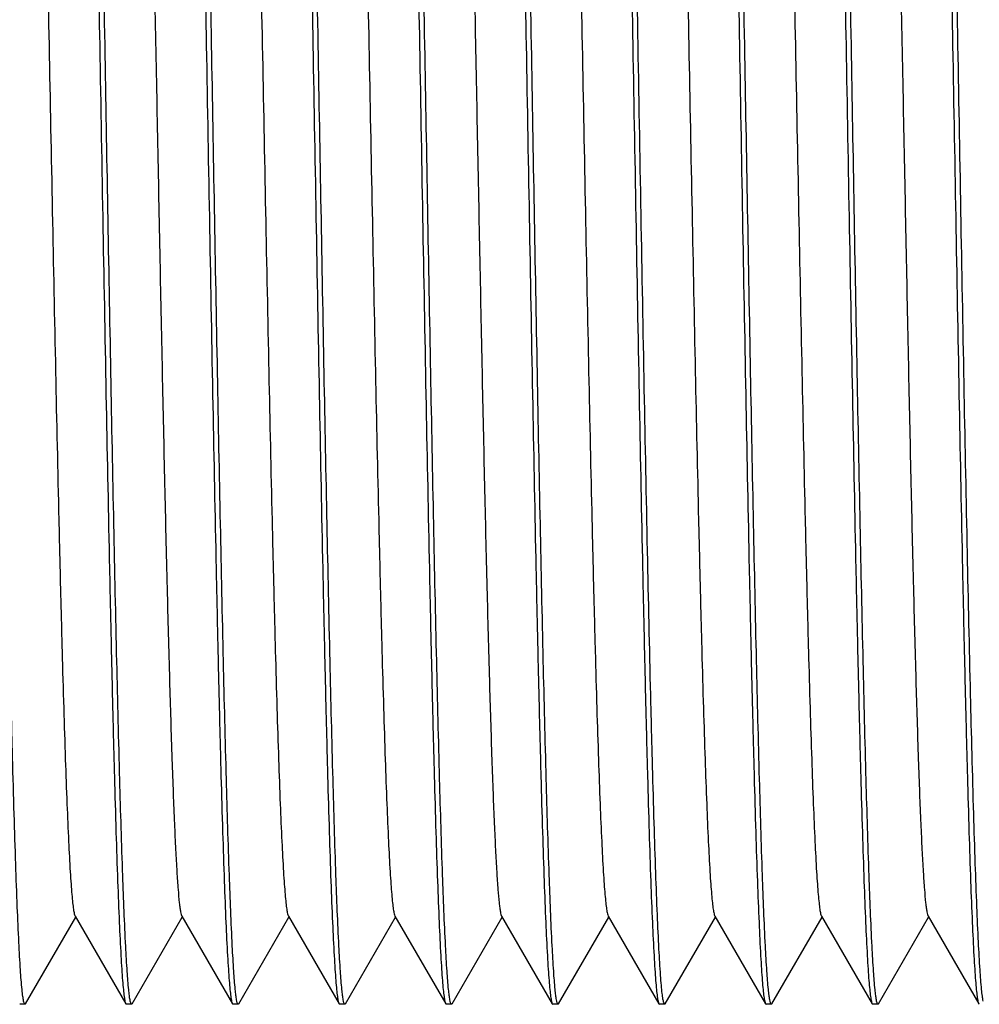
# Model space of a CAD drawing. Units: inches. Extents: x 0.4 to 16.6, y 0.6 to 10.4.
# Drawn here: x 8.2 to 8.5, y 3.8 to 4.2 of the extents above; entities that cross this region are included whole.
import ezdxf

# ---------------------------------------------------------------- set-up
doc = ezdxf.new("R2010")
doc.units = ezdxf.units.IN
doc.header["$LTSCALE"] = 0.935
doc.header["$MEASUREMENT"] = 0
doc.layers.get('0').update_dxf_attribs({"linetype": 'CONTINUOUS'})
doc.layers.add('AXIS', color=7, linetype='CONTINUOUS')

msp = doc.modelspace()

# ---------------------------------------------------------------- linework, layer by layer
at = {"color": 7, "linetype": 'CONTINUOUS'}
for p, q in [((8.174, 3.8485), (8.19251, 3.88054)), ((8.1923, 3.8809), (8.21102, 3.8485)), ((8.21337, 3.8485), (8.23188, 3.88054)), ((8.23167, 3.8809), (8.25039, 3.8485)), ((8.25274, 3.8485), (8.27125, 3.88054)), ((8.27104, 3.8809), (8.28976, 3.8485)), ((8.29211, 3.8485), (8.31062, 3.88054)), ((8.31041, 3.8809), (8.32913, 3.8485)), ((8.33148, 3.8485), (8.34999, 3.88054)), ((8.34978, 3.8809), (8.3685, 3.8485)), ((8.37085, 3.8485), (8.38936, 3.88054)), ((8.38915, 3.8809), (8.40787, 3.8485)), ((8.41022, 3.8485), (8.42873, 3.88054)), ((8.42852, 3.8809), (8.44724, 3.8485)), ((8.44959, 3.8485), (8.4681, 3.88054)), ((8.46789, 3.8809), (8.48661, 3.8485)), ((8.48896, 3.8485), (8.50747, 3.88054)), ((8.50726, 3.8809), (8.52598, 3.8485)), ((8.41003, 3.84833), (8.40968, 3.8489)), ((8.174, 3.8485), (8.17381, 3.84833)), ((8.21102, 3.8485), (8.21121, 3.84833)), ((8.21337, 3.8485), (8.21318, 3.84833)), ((8.25039, 3.8485), (8.25058, 3.84833)), ((8.25274, 3.8485), (8.25255, 3.84833)), ((8.28976, 3.8485), (8.28995, 3.84833)), ((8.29211, 3.8485), (8.29192, 3.84833)), ((8.32913, 3.8485), (8.32932, 3.84833)), ((8.33148, 3.8485), (8.33129, 3.84833)), ((8.3685, 3.8485), (8.36869, 3.84833)), ((8.37085, 3.8485), (8.37066, 3.84833)), ((8.40787, 3.8485), (8.40806, 3.84833)), ((8.41022, 3.8485), (8.41003, 3.84833)), ((8.44724, 3.8485), (8.44743, 3.84833)), ((8.44959, 3.8485), (8.4494, 3.84833)), ((8.48661, 3.8485), (8.4868, 3.84833)), ((8.48896, 3.8485), (8.48877, 3.84833)), ((8.52598, 3.8485), (8.52617, 3.84833))]:
    msp.add_line(p, q, dxfattribs=at)
for points, knots in [([(8.20334, 4.20266), (8.20294, 4.22526), (8.20215, 4.26962), (8.20097, 4.33411), (8.19996, 4.38521), (8.19914, 4.42308), (8.19854, 4.44859), (8.19794, 4.47182), (8.19735, 4.49256), (8.19675, 4.51062), (8.19616, 4.52582), (8.19565, 4.53664), (8.19522, 4.54377), (8.19493, 4.54794), (8.19463, 4.55131), (8.19435, 4.55388), (8.19405, 4.55563), (8.19385, 4.55654), (8.19369, 4.55683)], [0, 0, 0, 0, 0.191339, 0.375602, 0.545998, 0.623996, 0.696218, 0.762, 0.820728, 0.871867, 0.914937, 0.949548, 0.963578, 0.975384, 0.984939, 0.992223, 0.997234, 1, 1, 1, 1]), ([(8.24271, 4.20266), (8.24231, 4.22526), (8.24152, 4.26962), (8.24034, 4.33411), (8.23933, 4.38521), (8.23851, 4.42308), (8.23791, 4.44859), (8.23731, 4.47182), (8.23672, 4.49256), (8.23612, 4.51062), (8.23553, 4.52582), (8.23502, 4.53664), (8.23459, 4.54377), (8.2343, 4.54794), (8.234, 4.55131), (8.23372, 4.55388), (8.23342, 4.55563), (8.23322, 4.55654), (8.23306, 4.55683)], [0, 0, 0, 0, 0.191337, 0.3756, 0.545995, 0.623993, 0.696215, 0.761998, 0.820728, 0.871868, 0.914937, 0.949549, 0.963578, 0.975384, 0.984939, 0.992223, 0.997234, 1, 1, 1, 1]), ([(8.28208, 4.20266), (8.28168, 4.22526), (8.28089, 4.26962), (8.27971, 4.33411), (8.2787, 4.38521), (8.27788, 4.42307), (8.27728, 4.44858), (8.27668, 4.47182), (8.27609, 4.49256), (8.27549, 4.51062), (8.2749, 4.52582), (8.27439, 4.53665), (8.27396, 4.54377), (8.27367, 4.54794), (8.27337, 4.55131), (8.27309, 4.55388), (8.2728, 4.55563), (8.27259, 4.55654), (8.27243, 4.55683)], [0, 0, 0, 0, 0.191337, 0.375598, 0.545991, 0.623989, 0.696212, 0.761997, 0.820728, 0.871868, 0.914938, 0.949549, 0.963579, 0.975384, 0.984939, 0.992223, 0.997234, 1, 1, 1, 1]), ([(8.32145, 4.20266), (8.32105, 4.22526), (8.32026, 4.26962), (8.31908, 4.33411), (8.31807, 4.38521), (8.31725, 4.42307), (8.31665, 4.44858), (8.31605, 4.47182), (8.31546, 4.49256), (8.31486, 4.51062), (8.31427, 4.52582), (8.31376, 4.53665), (8.31333, 4.54377), (8.31304, 4.54794), (8.31274, 4.55131), (8.31246, 4.55388), (8.31217, 4.55563), (8.31196, 4.55654), (8.3118, 4.55683)], [0, 0, 0, 0, 0.191337, 0.375595, 0.545986, 0.623985, 0.696209, 0.761995, 0.820727, 0.871867, 0.914938, 0.949549, 0.963579, 0.975384, 0.98494, 0.992224, 0.997234, 1, 1, 1, 1]), ([(8.36082, 4.20266), (8.36042, 4.22526), (8.35963, 4.26962), (8.35845, 4.33411), (8.35744, 4.38521), (8.35662, 4.42307), (8.35602, 4.44858), (8.35542, 4.47182), (8.35483, 4.49256), (8.35423, 4.51062), (8.35364, 4.52582), (8.35313, 4.53665), (8.3527, 4.54377), (8.35241, 4.54794), (8.35211, 4.55131), (8.35183, 4.55389), (8.35154, 4.55563), (8.35133, 4.55654), (8.35117, 4.55683)], [0, 0, 0, 0, 0.191337, 0.375592, 0.545985, 0.623985, 0.696211, 0.761995, 0.820729, 0.871867, 0.914941, 0.949549, 0.963581, 0.975386, 0.984938, 0.992225, 0.997237, 1, 1, 1, 1]), ([(8.38889, 4.5558), (8.38902, 4.55523), (8.38923, 4.55382), (8.38966, 4.55), (8.39015, 4.54335), (8.39071, 4.53318), (8.39128, 4.52015), (8.39185, 4.50437), (8.39243, 4.48598), (8.393, 4.46514), (8.39381, 4.433), (8.39479, 4.3882), (8.39593, 4.33003), (8.39707, 4.26747), (8.39783, 4.22452), (8.39822, 4.20266)], [0, 0, 0, 0, 0.004974, 0.012078, 0.032646, 0.061563, 0.098585, 0.143399, 0.19562, 0.254794, 0.320414, 0.468658, 0.635245, 0.814413, 1, 1, 1, 1]), ([(8.40019, 4.20266), (8.39979, 4.22526), (8.39901, 4.26962), (8.39782, 4.33411), (8.39681, 4.38521), (8.39599, 4.42307), (8.39539, 4.44858), (8.39479, 4.47182), (8.3942, 4.49256), (8.3936, 4.51062), (8.39301, 4.52582), (8.3925, 4.53665), (8.39207, 4.54377), (8.39178, 4.54794), (8.39148, 4.55131), (8.3912, 4.55389), (8.39091, 4.55563), (8.3907, 4.55654), (8.39054, 4.55683)], [0, 0, 0, 0, 0.191336, 0.375592, 0.545987, 0.623987, 0.696212, 0.761997, 0.82073, 0.871868, 0.914941, 0.94955, 0.963582, 0.975386, 0.984939, 0.992225, 0.997237, 1, 1, 1, 1]), ([(8.42827, 4.55578), (8.42839, 4.5552), (8.42861, 4.55379), (8.42903, 4.54995), (8.42952, 4.54329), (8.43009, 4.5331), (8.43065, 4.52006), (8.43122, 4.50428), (8.43204, 4.47816), (8.43303, 4.43987), (8.43416, 4.38812), (8.4353, 4.32997), (8.43645, 4.26743), (8.4372, 4.2245), (8.43759, 4.20266)], [0, 0, 0, 0, 0.005005, 0.012139, 0.032759, 0.061719, 0.098776, 0.143614, 0.195849, 0.320646, 0.468862, 0.635397, 0.814495, 1, 1, 1, 1]), ([(8.43956, 4.20266), (8.43916, 4.22526), (8.43838, 4.26962), (8.43719, 4.33411), (8.43618, 4.38521), (8.43536, 4.42307), (8.43476, 4.44858), (8.43416, 4.47182), (8.43357, 4.49256), (8.43298, 4.51062), (8.43238, 4.52582), (8.43187, 4.53665), (8.43144, 4.54377), (8.43115, 4.54794), (8.43085, 4.55131), (8.43057, 4.55388), (8.43028, 4.55563), (8.43007, 4.55654), (8.42991, 4.55683)], [0, 0, 0, 0, 0.191334, 0.375594, 0.545989, 0.623989, 0.696212, 0.761998, 0.820729, 0.871869, 0.914939, 0.949551, 0.96358, 0.975385, 0.98494, 0.992224, 0.997234, 1, 1, 1, 1]), ([(8.47893, 4.20266), (8.47853, 4.22526), (8.47775, 4.26962), (8.47656, 4.33411), (8.47555, 4.38521), (8.47473, 4.42308), (8.47413, 4.44859), (8.47353, 4.47182), (8.47294, 4.49256), (8.47235, 4.51062), (8.47175, 4.52582), (8.47124, 4.53665), (8.47081, 4.54377), (8.47052, 4.54794), (8.47022, 4.55131), (8.46994, 4.55388), (8.46965, 4.55563), (8.46944, 4.55654), (8.46928, 4.55683)], [0, 0, 0, 0, 0.191337, 0.375599, 0.545993, 0.623991, 0.696214, 0.761999, 0.820729, 0.871868, 0.914938, 0.949549, 0.963579, 0.975384, 0.984939, 0.992223, 0.997234, 1, 1, 1, 1]), ([(8.5183, 4.20266), (8.5179, 4.22526), (8.51712, 4.26962), (8.51593, 4.33411), (8.51492, 4.38521), (8.5141, 4.42308), (8.5135, 4.44859), (8.5129, 4.47182), (8.51231, 4.49256), (8.51172, 4.51062), (8.51112, 4.52582), (8.51061, 4.53664), (8.51018, 4.54377), (8.50989, 4.54794), (8.50959, 4.55131), (8.50931, 4.55388), (8.50902, 4.55563), (8.50881, 4.55654), (8.50865, 4.55683)], [0, 0, 0, 0, 0.191338, 0.375602, 0.545997, 0.623995, 0.696218, 0.762002, 0.820731, 0.871869, 0.914937, 0.949548, 0.963578, 0.975384, 0.984939, 0.992223, 0.997234, 1, 1, 1, 1]), ([(8.19263, 4.55149), (8.19286, 4.54925), (8.19326, 4.54389), (8.19406, 4.52982), (8.19497, 4.50618), (8.19602, 4.47109), (8.19708, 4.42787), (8.19815, 4.37782), (8.19962, 4.30199), (8.20066, 4.24301), (8.20137, 4.20266)], [0, 0, 0, 0, 0.019371, 0.046161, 0.121171, 0.222787, 0.34794, 0.492842, 0.653111, 1, 1, 1, 1]), ([(8.232, 4.55151), (8.23223, 4.54927), (8.23263, 4.54392), (8.23342, 4.52985), (8.23434, 4.50621), (8.23539, 4.47113), (8.23645, 4.42791), (8.23752, 4.37786), (8.23899, 4.30201), (8.24003, 4.24301), (8.24074, 4.20266)], [0, 0, 0, 0, 0.019351, 0.046122, 0.121108, 0.222713, 0.347864, 0.492775, 0.653062, 1, 1, 1, 1]), ([(8.27137, 4.55155), (8.27159, 4.54931), (8.272, 4.54397), (8.27279, 4.52992), (8.2737, 4.50629), (8.27476, 4.47121), (8.27582, 4.42798), (8.27689, 4.37792), (8.27836, 4.30205), (8.2794, 4.24303), (8.28011, 4.20266)], [0, 0, 0, 0, 0.019308, 0.046043, 0.120976, 0.222557, 0.347708, 0.492638, 0.652961, 1, 1, 1, 1]), ([(8.31074, 4.55151), (8.31097, 4.54927), (8.31137, 4.54392), (8.31216, 4.52986), (8.31308, 4.50622), (8.31413, 4.47113), (8.31519, 4.42791), (8.31626, 4.37786), (8.31773, 4.30201), (8.31877, 4.24301), (8.31948, 4.20266)], [0, 0, 0, 0, 0.019346, 0.046115, 0.121096, 0.222702, 0.347857, 0.492769, 0.653057, 1, 1, 1, 1]), ([(8.3501, 4.55161), (8.35033, 4.54939), (8.35073, 4.54406), (8.35153, 4.53003), (8.35244, 4.50642), (8.35349, 4.47135), (8.35455, 4.42812), (8.35562, 4.37804), (8.35709, 4.30212), (8.35814, 4.24306), (8.35885, 4.20266)], [0, 0, 0, 0, 0.019229, 0.045898, 0.120737, 0.222271, 0.347424, 0.492391, 0.652776, 1, 1, 1, 1]), ([(8.46821, 4.55161), (8.46844, 4.54938), (8.46884, 4.54405), (8.46964, 4.53002), (8.47055, 4.50641), (8.4716, 4.47134), (8.47266, 4.42811), (8.47373, 4.37803), (8.4752, 4.30211), (8.47625, 4.24306), (8.47696, 4.20266)], [0, 0, 0, 0, 0.019234, 0.045908, 0.120752, 0.222289, 0.347441, 0.492406, 0.652791, 1, 1, 1, 1]), ([(8.50759, 4.55153), (8.50782, 4.54929), (8.50822, 4.54395), (8.50901, 4.52989), (8.50993, 4.50625), (8.51098, 4.47117), (8.51204, 4.42795), (8.51311, 4.37789), (8.51458, 4.30203), (8.51562, 4.24302), (8.51633, 4.20266)], [0, 0, 0, 0, 0.019326, 0.046077, 0.121033, 0.222625, 0.347779, 0.492701, 0.653007, 1, 1, 1, 1]), ([(8.17304, 4.52442), (8.1732, 4.52415), (8.1734, 4.52329), (8.1737, 4.52166), (8.17398, 4.51928), (8.17427, 4.51619), (8.17457, 4.51237), (8.17499, 4.50585), (8.17551, 4.49599), (8.1761, 4.48214), (8.17669, 4.46571), (8.17729, 4.44686), (8.17788, 4.42575), (8.17848, 4.40259), (8.1793, 4.36823), (8.18031, 4.32187), (8.18149, 4.26338), (8.18267, 4.20266), (8.18385, 4.14194), (8.18503, 4.08345), (8.18604, 4.03709), (8.18686, 4.00273), (8.18746, 3.97957), (8.18805, 3.95847), (8.18865, 3.93961), (8.18924, 3.92319), (8.18983, 3.90934), (8.19034, 3.89947), (8.19077, 3.89296), (8.19107, 3.88914), (8.19136, 3.88604), (8.19164, 3.88366), (8.19193, 3.88204), (8.19214, 3.88118), (8.1923, 3.88091)], [0, 0, 0, 0, 0.001462, 0.00404, 0.007747, 0.012582, 0.018538, 0.025601, 0.042982, 0.064574, 0.090175, 0.119554, 0.152438, 0.188525, 0.227484, 0.312555, 0.404521, 0.5, 0.595479, 0.687446, 0.772517, 0.811475, 0.847563, 0.880447, 0.909826, 0.935427, 0.957019, 0.9744, 0.981464, 0.987418, 0.992253, 0.995961, 0.998539, 1, 1, 1, 1]), ([(8.21241, 4.52442), (8.21256, 4.52415), (8.21277, 4.52329), (8.21307, 4.52166), (8.21335, 4.51928), (8.21364, 4.51619), (8.21394, 4.51237), (8.21436, 4.50585), (8.21488, 4.49599), (8.21547, 4.48214), (8.21606, 4.46571), (8.21666, 4.44686), (8.21774, 4.40849), (8.21916, 4.34734), (8.22057, 4.2779), (8.22174, 4.21801), (8.22264, 4.17199), (8.22353, 4.12661), (8.22442, 4.0828), (8.22531, 4.04148), (8.2262, 4.0035), (8.22709, 3.96965), (8.22786, 3.94435), (8.22848, 3.92669), (8.22893, 3.91555), (8.22938, 3.9059), (8.22982, 3.89778), (8.23026, 3.89125), (8.23064, 3.88682), (8.23097, 3.88409), (8.23118, 3.88265), (8.2314, 3.88163), (8.23156, 3.88109), (8.23167, 3.88091)], [0, 0, 0, 0, 0.001462, 0.004038, 0.007746, 0.012582, 0.018537, 0.025599, 0.042982, 0.064572, 0.090175, 0.119552, 0.152437, 0.268953, 0.40452, 0.475991, 0.54796, 0.618934, 0.687445, 0.752071, 0.811474, 0.864423, 0.909823, 0.929393, 0.946736, 0.961763, 0.9744, 0.984578, 0.992252, 0.995139, 0.997389, 0.999005, 1, 1, 1, 1]), ([(8.25178, 4.52442), (8.25194, 4.52415), (8.25214, 4.52329), (8.25244, 4.52166), (8.25272, 4.51928), (8.25301, 4.51619), (8.25331, 4.51237), (8.25373, 4.50585), (8.25425, 4.49599), (8.25484, 4.48214), (8.25543, 4.46571), (8.25603, 4.44686), (8.25662, 4.42575), (8.25722, 4.40259), (8.25804, 4.36823), (8.25905, 4.32187), (8.26023, 4.26338), (8.26141, 4.20266), (8.26259, 4.14194), (8.26377, 4.08345), (8.26478, 4.03709), (8.2656, 4.00273), (8.2662, 3.97957), (8.26679, 3.95847), (8.26739, 3.93961), (8.26798, 3.92319), (8.26857, 3.90934), (8.26908, 3.89947), (8.26951, 3.89296), (8.26981, 3.88914), (8.2701, 3.88604), (8.27038, 3.88366), (8.27067, 3.88204), (8.27088, 3.88118), (8.27104, 3.8809)], [0, 0, 0, 0, 0.001461, 0.004038, 0.007747, 0.012582, 0.018536, 0.025599, 0.042981, 0.064573, 0.090174, 0.119553, 0.152437, 0.188525, 0.227483, 0.312554, 0.40452, 0.499999, 0.595478, 0.687445, 0.772516, 0.811475, 0.847562, 0.880446, 0.909825, 0.935426, 0.957018, 0.974399, 0.981462, 0.987418, 0.992253, 0.99596, 0.998537, 1, 1, 1, 1]), ([(8.29115, 4.52442), (8.29131, 4.52415), (8.29151, 4.52329), (8.29181, 4.52166), (8.29209, 4.51928), (8.29238, 4.51619), (8.29268, 4.51237), (8.2931, 4.50585), (8.29362, 4.49599), (8.29421, 4.48214), (8.2948, 4.46571), (8.2954, 4.44686), (8.29599, 4.42575), (8.29659, 4.40259), (8.29741, 4.36823), (8.29842, 4.32187), (8.2996, 4.26338), (8.30078, 4.20266), (8.30196, 4.14194), (8.30314, 4.08345), (8.30415, 4.03709), (8.30497, 4.00273), (8.30557, 3.97957), (8.30616, 3.95847), (8.30676, 3.93961), (8.30735, 3.92319), (8.30794, 3.90934), (8.30845, 3.89947), (8.30888, 3.89296), (8.30918, 3.88914), (8.30947, 3.88604), (8.30975, 3.88366), (8.31004, 3.88204), (8.31025, 3.88118), (8.31041, 3.88091)], [0, 0, 0, 0, 0.001463, 0.00404, 0.007747, 0.012582, 0.018538, 0.025601, 0.042982, 0.064574, 0.090175, 0.119554, 0.152438, 0.188525, 0.227484, 0.312555, 0.404522, 0.500001, 0.59548, 0.687446, 0.772517, 0.811475, 0.847563, 0.880447, 0.909826, 0.935427, 0.957019, 0.974401, 0.981464, 0.987418, 0.992253, 0.995962, 0.998539, 1, 1, 1, 1]), ([(8.33052, 4.52442), (8.33068, 4.52415), (8.33088, 4.52329), (8.33118, 4.52166), (8.33146, 4.51928), (8.33175, 4.51619), (8.33205, 4.51237), (8.33247, 4.50585), (8.33299, 4.49599), (8.33358, 4.48214), (8.33417, 4.46571), (8.33477, 4.44686), (8.33585, 4.40849), (8.33727, 4.34734), (8.33868, 4.2779), (8.33985, 4.21801), (8.34075, 4.17199), (8.34164, 4.12661), (8.34253, 4.0828), (8.34342, 4.04148), (8.34431, 4.0035), (8.3452, 3.96965), (8.34597, 3.94435), (8.34659, 3.92669), (8.34704, 3.91555), (8.34749, 3.9059), (8.34793, 3.89778), (8.34837, 3.89125), (8.34875, 3.88682), (8.34908, 3.88409), (8.34929, 3.88265), (8.34951, 3.88163), (8.34967, 3.88109), (8.34978, 3.88091)], [0, 0, 0, 0, 0.001462, 0.004038, 0.007746, 0.012582, 0.018537, 0.025598, 0.042982, 0.064572, 0.090175, 0.119552, 0.152437, 0.268953, 0.40452, 0.475991, 0.547959, 0.618934, 0.687444, 0.752071, 0.811474, 0.864423, 0.909823, 0.929393, 0.946736, 0.961763, 0.9744, 0.984578, 0.992252, 0.995139, 0.997389, 0.999005, 1, 1, 1, 1]), ([(8.36989, 4.52442), (8.37005, 4.52415), (8.37025, 4.52329), (8.37055, 4.52166), (8.37083, 4.51928), (8.37112, 4.51619), (8.37142, 4.51237), (8.37184, 4.50585), (8.37236, 4.49599), (8.37295, 4.48214), (8.37354, 4.46571), (8.37414, 4.44686), (8.37473, 4.42575), (8.37533, 4.40259), (8.37615, 4.36823), (8.37716, 4.32187), (8.37834, 4.26338), (8.37952, 4.20266), (8.3807, 4.14194), (8.38188, 4.08345), (8.38289, 4.03709), (8.38371, 4.00273), (8.38431, 3.97957), (8.3849, 3.95847), (8.3855, 3.93961), (8.38609, 3.92319), (8.38668, 3.90934), (8.38719, 3.89947), (8.38762, 3.89296), (8.38792, 3.88914), (8.38821, 3.88604), (8.38849, 3.88366), (8.38878, 3.88204), (8.38899, 3.88118), (8.38915, 3.8809)], [0, 0, 0, 0, 0.001461, 0.004039, 0.007747, 0.012582, 0.018536, 0.0256, 0.042981, 0.064573, 0.090174, 0.119553, 0.152437, 0.188525, 0.227483, 0.312554, 0.404521, 0.5, 0.595479, 0.687445, 0.772516, 0.811475, 0.847562, 0.880446, 0.909825, 0.935426, 0.957018, 0.974399, 0.981462, 0.987418, 0.992253, 0.99596, 0.998538, 1, 1, 1, 1]), ([(8.40926, 4.52442), (8.40942, 4.52415), (8.40962, 4.52329), (8.40992, 4.52166), (8.4102, 4.51928), (8.41049, 4.51619), (8.41079, 4.51237), (8.41121, 4.50585), (8.41173, 4.49599), (8.41232, 4.48214), (8.41291, 4.46571), (8.41351, 4.44686), (8.4141, 4.42575), (8.4147, 4.40259), (8.41552, 4.36823), (8.41653, 4.32187), (8.41771, 4.26338), (8.41889, 4.20266), (8.42007, 4.14194), (8.42125, 4.08345), (8.42226, 4.03709), (8.42308, 4.00273), (8.42368, 3.97957), (8.42427, 3.95847), (8.42487, 3.93961), (8.42546, 3.92319), (8.42605, 3.90934), (8.42656, 3.89947), (8.42699, 3.89296), (8.42729, 3.88914), (8.42758, 3.88604), (8.42786, 3.88366), (8.42815, 3.88204), (8.42836, 3.88118), (8.42852, 3.88091)], [0, 0, 0, 0, 0.001463, 0.00404, 0.007746, 0.012582, 0.018538, 0.0256, 0.042983, 0.064573, 0.090176, 0.119553, 0.152438, 0.188525, 0.227484, 0.312555, 0.404522, 0.500001, 0.59548, 0.687446, 0.772517, 0.811475, 0.847564, 0.880447, 0.909826, 0.935428, 0.957019, 0.974401, 0.981464, 0.987418, 0.992254, 0.995962, 0.998539, 1, 1, 1, 1]), ([(8.44863, 4.52442), (8.44879, 4.52415), (8.44899, 4.52329), (8.44929, 4.52166), (8.44957, 4.51928), (8.44986, 4.51619), (8.45016, 4.51237), (8.45059, 4.50585), (8.4511, 4.49599), (8.45169, 4.48214), (8.45228, 4.46571), (8.45288, 4.44686), (8.45347, 4.42575), (8.45407, 4.40259), (8.45489, 4.36823), (8.4559, 4.32187), (8.45708, 4.26338), (8.45826, 4.20266), (8.45944, 4.14194), (8.46062, 4.08345), (8.46163, 4.03709), (8.46245, 4.00273), (8.46305, 3.97957), (8.46364, 3.95847), (8.46424, 3.93961), (8.46483, 3.92319), (8.46542, 3.90934), (8.46593, 3.89947), (8.46636, 3.89296), (8.46666, 3.88914), (8.46695, 3.88604), (8.46723, 3.88366), (8.46752, 3.88204), (8.46773, 3.88118), (8.46789, 3.88091)], [0, 0, 0, 0, 0.001461, 0.004038, 0.007746, 0.012582, 0.018536, 0.025598, 0.042982, 0.064572, 0.090175, 0.119553, 0.152437, 0.188525, 0.227483, 0.312554, 0.40452, 0.5, 0.595479, 0.687445, 0.772516, 0.811475, 0.847562, 0.880447, 0.909825, 0.935428, 0.957018, 0.974401, 0.981463, 0.987418, 0.992254, 0.995961, 0.998538, 1, 1, 1, 1]), ([(8.488, 4.52442), (8.48816, 4.52415), (8.48836, 4.52329), (8.48866, 4.52166), (8.48894, 4.51928), (8.48923, 4.51619), (8.48953, 4.51237), (8.48996, 4.50585), (8.49047, 4.49599), (8.49106, 4.48214), (8.49165, 4.46571), (8.49225, 4.44686), (8.49333, 4.40849), (8.49475, 4.34734), (8.49616, 4.2779), (8.49733, 4.21801), (8.49823, 4.17199), (8.49912, 4.12661), (8.50001, 4.0828), (8.5009, 4.04148), (8.50179, 4.0035), (8.50268, 3.96965), (8.50345, 3.94435), (8.50407, 3.92669), (8.50452, 3.91555), (8.50497, 3.9059), (8.50541, 3.89778), (8.50585, 3.89125), (8.50623, 3.88682), (8.50656, 3.88409), (8.50677, 3.88265), (8.50699, 3.88163), (8.50715, 3.88109), (8.50726, 3.8809)], [0, 0, 0, 0, 0.001461, 0.004039, 0.007747, 0.012581, 0.018537, 0.0256, 0.042981, 0.064573, 0.090174, 0.119553, 0.152437, 0.268954, 0.40452, 0.475991, 0.547959, 0.618934, 0.687444, 0.75207, 0.811473, 0.864423, 0.909823, 0.929392, 0.946735, 0.961763, 0.974398, 0.984578, 0.992251, 0.995137, 0.997388, 0.999005, 1, 1, 1, 1]), ([(8.1733, 3.84952), (8.17317, 3.8501), (8.17296, 3.8515), (8.17253, 3.85532), (8.17204, 3.86197), (8.17148, 3.87214), (8.17091, 3.88518), (8.17034, 3.90095), (8.16976, 3.91934), (8.16919, 3.94018), (8.16838, 3.97233), (8.1674, 4.01712), (8.16626, 4.07529), (8.16511, 4.13786), (8.16435, 4.18081), (8.16397, 4.20266)], [0, 0, 0, 0, 0.004973, 0.012078, 0.032645, 0.061561, 0.098584, 0.143398, 0.195618, 0.254792, 0.320412, 0.468656, 0.635243, 0.814412, 1, 1, 1, 1]), ([(8.20137, 4.20266), (8.20177, 4.18006), (8.20255, 4.1357), (8.20374, 4.07121), (8.20475, 4.02012), (8.20557, 3.98225), (8.20617, 3.95674), (8.20676, 3.93351), (8.20736, 3.91276), (8.20795, 3.89471), (8.20854, 3.8795), (8.20906, 3.86868), (8.20949, 3.86155), (8.20978, 3.85738), (8.21008, 3.85401), (8.21036, 3.85144), (8.21065, 3.8497), (8.21086, 3.84878), (8.21102, 3.8485)], [0, 0, 0, 0, 0.191337, 0.375593, 0.545985, 0.623985, 0.696211, 0.761995, 0.820729, 0.871867, 0.914941, 0.949549, 0.963581, 0.975386, 0.984938, 0.992225, 0.997237, 1, 1, 1, 1]), ([(8.21209, 3.85372), (8.21186, 3.85594), (8.21146, 3.86127), (8.21066, 3.8753), (8.20975, 3.89891), (8.20869, 3.93398), (8.20764, 3.97721), (8.20656, 4.0273), (8.20509, 4.10321), (8.20405, 4.16227), (8.20334, 4.20266)], [0, 0, 0, 0, 0.019234, 0.045907, 0.120752, 0.22229, 0.347442, 0.492407, 0.652788, 1, 1, 1, 1]), ([(8.24074, 4.20266), (8.24114, 4.18006), (8.24192, 4.1357), (8.24311, 4.07121), (8.24412, 4.02012), (8.24494, 3.98225), (8.24554, 3.95674), (8.24613, 3.93351), (8.24673, 3.91276), (8.24732, 3.89471), (8.24791, 3.8795), (8.24843, 3.86868), (8.24886, 3.86155), (8.24915, 3.85738), (8.24945, 3.85401), (8.24973, 3.85144), (8.25002, 3.8497), (8.25023, 3.84878), (8.25039, 3.8485)], [0, 0, 0, 0, 0.191337, 0.375595, 0.545986, 0.623985, 0.696209, 0.761995, 0.820727, 0.871867, 0.914938, 0.949549, 0.963579, 0.975384, 0.98494, 0.992224, 0.997234, 1, 1, 1, 1]), ([(8.25145, 3.85381), (8.25122, 3.85605), (8.25082, 3.8614), (8.25002, 3.87546), (8.24911, 3.8991), (8.24806, 3.93419), (8.247, 3.97741), (8.24593, 4.02746), (8.24446, 4.10331), (8.24342, 4.16231), (8.24271, 4.20266)], [0, 0, 0, 0, 0.019345, 0.046112, 0.121091, 0.222696, 0.347851, 0.492764, 0.653053, 1, 1, 1, 1]), ([(8.28011, 4.20266), (8.28051, 4.18006), (8.28129, 4.1357), (8.28248, 4.07121), (8.28349, 4.02011), (8.28431, 3.98225), (8.28491, 3.95674), (8.2855, 3.93351), (8.2861, 3.91276), (8.28669, 3.89471), (8.28728, 3.8795), (8.2878, 3.86868), (8.28823, 3.86155), (8.28852, 3.85738), (8.28882, 3.85401), (8.2891, 3.85144), (8.28939, 3.8497), (8.2896, 3.84878), (8.28976, 3.8485)], [0, 0, 0, 0, 0.191337, 0.375598, 0.545991, 0.623989, 0.696212, 0.761998, 0.820728, 0.871868, 0.914938, 0.949549, 0.963579, 0.975384, 0.984939, 0.992223, 0.997234, 1, 1, 1, 1]), ([(8.29082, 3.85378), (8.29059, 3.85602), (8.29019, 3.86136), (8.2894, 3.87541), (8.28848, 3.89904), (8.28743, 3.93412), (8.28637, 3.97735), (8.2853, 4.02741), (8.28383, 4.10328), (8.28279, 4.1623), (8.28208, 4.20266)], [0, 0, 0, 0, 0.019311, 0.046049, 0.120986, 0.222569, 0.34772, 0.492648, 0.652968, 1, 1, 1, 1]), ([(8.31948, 4.20266), (8.31988, 4.18006), (8.32066, 4.1357), (8.32185, 4.07121), (8.32286, 4.02011), (8.32368, 3.98225), (8.32428, 3.95674), (8.32487, 3.93351), (8.32547, 3.91276), (8.32606, 3.89471), (8.32665, 3.8795), (8.32717, 3.86868), (8.3276, 3.86155), (8.32789, 3.85738), (8.32819, 3.85401), (8.32847, 3.85144), (8.32876, 3.8497), (8.32897, 3.84878), (8.32913, 3.8485)], [0, 0, 0, 0, 0.191337, 0.3756, 0.545995, 0.623993, 0.696215, 0.761998, 0.820728, 0.871868, 0.914937, 0.949549, 0.963578, 0.975384, 0.984939, 0.992223, 0.997234, 1, 1, 1, 1]), ([(8.33019, 3.85382), (8.32996, 3.85606), (8.32956, 3.86141), (8.32876, 3.87547), (8.32785, 3.89912), (8.3268, 3.9342), (8.32574, 3.97742), (8.32467, 4.02747), (8.3232, 4.10332), (8.32216, 4.16231), (8.32145, 4.20266)], [0, 0, 0, 0, 0.019353, 0.046126, 0.121115, 0.222721, 0.347872, 0.492782, 0.653067, 1, 1, 1, 1]), ([(8.35885, 4.20266), (8.35925, 4.18006), (8.36003, 4.1357), (8.36122, 4.07121), (8.36223, 4.02011), (8.36305, 3.98225), (8.36365, 3.95674), (8.36425, 3.93351), (8.36484, 3.91276), (8.36543, 3.89471), (8.36603, 3.8795), (8.36654, 3.86868), (8.36697, 3.86155), (8.36726, 3.85738), (8.36756, 3.85401), (8.36784, 3.85144), (8.36813, 3.8497), (8.36834, 3.84878), (8.3685, 3.8485)], [0, 0, 0, 0, 0.191339, 0.375602, 0.545998, 0.623996, 0.696218, 0.762, 0.820728, 0.871867, 0.914937, 0.949548, 0.963578, 0.975384, 0.984939, 0.992223, 0.997234, 1, 1, 1, 1]), ([(8.36956, 3.85383), (8.36933, 3.85608), (8.36893, 3.86143), (8.36813, 3.8755), (8.36722, 3.89915), (8.36617, 3.93424), (8.36511, 3.97746), (8.36404, 4.0275), (8.36257, 4.10333), (8.36153, 4.16232), (8.36082, 4.20266)], [0, 0, 0, 0, 0.019372, 0.046163, 0.121174, 0.222791, 0.347944, 0.492845, 0.653114, 1, 1, 1, 1]), ([(8.39822, 4.20266), (8.39862, 4.18006), (8.3994, 4.1357), (8.40059, 4.07121), (8.4016, 4.02011), (8.40242, 3.98225), (8.40302, 3.95674), (8.40362, 3.9335), (8.40421, 3.91276), (8.4048, 3.89471), (8.4054, 3.8795), (8.40591, 3.86868), (8.40634, 3.86155), (8.40663, 3.85738), (8.40693, 3.85401), (8.40721, 3.85144), (8.4075, 3.8497), (8.40771, 3.84878), (8.40787, 3.8485)], [0, 0, 0, 0, 0.191339, 0.375603, 0.545999, 0.623997, 0.696219, 0.762002, 0.82073, 0.871867, 0.914936, 0.949548, 0.963578, 0.975384, 0.984939, 0.992223, 0.997234, 1, 1, 1, 1]), ([(8.40968, 3.8489), (8.40954, 3.84934), (8.40932, 3.8505), (8.40904, 3.85264), (8.40875, 3.85555), (8.40833, 3.86099), (8.40782, 3.86967), (8.40725, 3.88232), (8.40666, 3.89782), (8.40608, 3.91606), (8.40549, 3.93686), (8.40468, 3.96916), (8.40368, 4.01438), (8.40252, 4.07327), (8.40135, 4.13679), (8.40058, 4.18044), (8.40019, 4.20266)], [0, 0, 0, 0, 0.003893, 0.009981, 0.018266, 0.02874, 0.056165, 0.09202, 0.135991, 0.187689, 0.246649, 0.31235, 0.461554, 0.629989, 0.811628, 1, 1, 1, 1]), ([(8.43759, 4.20266), (8.43799, 4.18006), (8.43877, 4.1357), (8.43996, 4.07121), (8.44097, 4.02011), (8.44179, 3.98225), (8.44239, 3.95674), (8.44299, 3.9335), (8.44358, 3.91276), (8.44417, 3.89471), (8.44477, 3.8795), (8.44528, 3.86868), (8.44571, 3.86155), (8.446, 3.85738), (8.4463, 3.85401), (8.44658, 3.85144), (8.44687, 3.8497), (8.44708, 3.84878), (8.44724, 3.8485)], [0, 0, 0, 0, 0.191339, 0.375601, 0.545996, 0.623995, 0.696218, 0.762001, 0.820731, 0.871867, 0.914939, 0.949547, 0.963579, 0.975385, 0.984937, 0.992223, 0.997236, 1, 1, 1, 1]), ([(8.4483, 3.85382), (8.44807, 3.85606), (8.44767, 3.86141), (8.44687, 3.87547), (8.44596, 3.89911), (8.44491, 3.9342), (8.44385, 3.97742), (8.44278, 4.02747), (8.44131, 4.10332), (8.44027, 4.16231), (8.43956, 4.20266)], [0, 0, 0, 0, 0.019351, 0.046123, 0.121109, 0.222715, 0.34787, 0.492781, 0.653066, 1, 1, 1, 1]), ([(8.47696, 4.20266), (8.47736, 4.18006), (8.47814, 4.1357), (8.47933, 4.07121), (8.48034, 4.02011), (8.48116, 3.98225), (8.48176, 3.95674), (8.48236, 3.93351), (8.48295, 3.91276), (8.48354, 3.89471), (8.48414, 3.8795), (8.48465, 3.86868), (8.48508, 3.86155), (8.48537, 3.85738), (8.48567, 3.85401), (8.48595, 3.85144), (8.48624, 3.8497), (8.48645, 3.84878), (8.48661, 3.8485)], [0, 0, 0, 0, 0.191337, 0.3756, 0.545995, 0.623993, 0.696216, 0.762, 0.82073, 0.871869, 0.914938, 0.949549, 0.963578, 0.975384, 0.984939, 0.992223, 0.997234, 1, 1, 1, 1]), ([(8.48768, 3.85373), (8.48745, 3.85596), (8.48705, 3.86129), (8.48625, 3.87532), (8.48534, 3.89894), (8.48428, 3.93401), (8.48323, 3.97724), (8.48216, 4.02732), (8.48068, 4.10323), (8.47964, 4.16227), (8.47893, 4.20266)], [0, 0, 0, 0, 0.019249, 0.045935, 0.120797, 0.222344, 0.347495, 0.492453, 0.652825, 1, 1, 1, 1]), ([(8.51633, 4.20266), (8.51673, 4.18006), (8.51751, 4.1357), (8.5187, 4.07121), (8.51971, 4.02011), (8.52053, 3.98225), (8.52113, 3.95674), (8.52173, 3.93351), (8.52232, 3.91276), (8.52291, 3.89471), (8.52351, 3.8795), (8.52402, 3.86868), (8.52445, 3.86155), (8.52474, 3.85738), (8.52504, 3.85401), (8.52532, 3.85144), (8.52561, 3.8497), (8.52582, 3.84878), (8.52598, 3.8485)], [0, 0, 0, 0, 0.191335, 0.375596, 0.545991, 0.62399, 0.696213, 0.761999, 0.820729, 0.871869, 0.914939, 0.94955, 0.963579, 0.975385, 0.98494, 0.992224, 0.997234, 1, 1, 1, 1]), ([(8.52762, 3.84955), (8.5275, 3.85013), (8.52728, 3.85154), (8.52685, 3.85538), (8.52637, 3.86204), (8.5258, 3.87223), (8.52524, 3.88528), (8.52466, 3.90107), (8.52385, 3.92718), (8.52286, 3.96547), (8.52173, 4.01722), (8.52059, 4.07536), (8.51944, 4.1379), (8.51869, 4.18082), (8.5183, 4.20266)], [0, 0, 0, 0, 0.005011, 0.012151, 0.03278, 0.061748, 0.098811, 0.143654, 0.195892, 0.32069, 0.4689, 0.635426, 0.81451, 1, 1, 1, 1]), ([(8.21306, 3.84839), (8.21293, 3.84854), (8.21276, 3.8491), (8.21253, 3.85015), (8.2123, 3.85176), (8.21216, 3.85301), (8.21209, 3.85372)], [0, 0, 0, 0, 0.107025, 0.307896, 0.60539, 1, 1, 1, 1]), ([(8.25244, 3.84839), (8.2523, 3.84853), (8.25213, 3.8491), (8.25189, 3.85017), (8.25166, 3.85182), (8.25152, 3.85308), (8.25145, 3.85381)], [0, 0, 0, 0, 0.106266, 0.306884, 0.604637, 1, 1, 1, 1]), ([(8.2918, 3.84839), (8.29167, 3.84853), (8.2915, 3.8491), (8.29126, 3.85017), (8.29104, 3.8518), (8.29089, 3.85306), (8.29082, 3.85378)], [0, 0, 0, 0, 0.106501, 0.307197, 0.60487, 1, 1, 1, 1]), ([(8.33118, 3.84839), (8.33104, 3.84853), (8.33087, 3.8491), (8.33063, 3.85018), (8.3304, 3.85182), (8.33026, 3.85309), (8.33019, 3.85382)], [0, 0, 0, 0, 0.106216, 0.306817, 0.604586, 1, 1, 1, 1]), ([(8.37055, 3.84839), (8.37041, 3.84853), (8.37024, 3.84911), (8.37, 3.85018), (8.36977, 3.85183), (8.36963, 3.8531), (8.36956, 3.85383)], [0, 0, 0, 0, 0.106084, 0.30664, 0.604454, 1, 1, 1, 1]), ([(8.44929, 3.84839), (8.44915, 3.84853), (8.44898, 3.8491), (8.44874, 3.85018), (8.44851, 3.85182), (8.44837, 3.85309), (8.4483, 3.85382)], [0, 0, 0, 0, 0.106225, 0.306829, 0.604595, 1, 1, 1, 1]), ([(8.48865, 3.84839), (8.48852, 3.84853), (8.48835, 3.8491), (8.48812, 3.85015), (8.48789, 3.85177), (8.48775, 3.85302), (8.48768, 3.85373)], [0, 0, 0, 0, 0.106919, 0.307756, 0.605288, 1, 1, 1, 1]), ([(8.17381, 3.84833), (8.17368, 3.84833), (8.17345, 3.84886), (8.17336, 3.84922), (8.1733, 3.84952)], [0, 0, 0, 0, 0.29723, 1, 1, 1, 1]), ([(8.2131, 3.84836), (8.2131, 3.84836), (8.21308, 3.84837), (8.21307, 3.84839), (8.21306, 3.84839)], [0, 0, 0, 0, 0.477696, 1, 1, 1, 1]), ([(8.21318, 3.84833), (8.21317, 3.84833), (8.21314, 3.84834), (8.21312, 3.84835), (8.2131, 3.84836)], [0, 0, 0, 0, 0.4732, 1, 1, 1, 1]), ([(8.25247, 3.84836), (8.25247, 3.84836), (8.25245, 3.84837), (8.25244, 3.84839), (8.25244, 3.84839)], [0, 0, 0, 0, 0.477957, 1, 1, 1, 1]), ([(8.25255, 3.84833), (8.25254, 3.84833), (8.25251, 3.84834), (8.25249, 3.84835), (8.25247, 3.84836)], [0, 0, 0, 0, 0.473966, 1, 1, 1, 1]), ([(8.29184, 3.84836), (8.29184, 3.84836), (8.29182, 3.84837), (8.29181, 3.84839), (8.2918, 3.84839)], [0, 0, 0, 0, 0.477878, 1, 1, 1, 1]), ([(8.29192, 3.84833), (8.29191, 3.84833), (8.29188, 3.84834), (8.29186, 3.84835), (8.29184, 3.84836)], [0, 0, 0, 0, 0.473725, 1, 1, 1, 1]), ([(8.33122, 3.84836), (8.33121, 3.84836), (8.33119, 3.84837), (8.33118, 3.84839), (8.33118, 3.84839)], [0, 0, 0, 0, 0.477975, 1, 1, 1, 1]), ([(8.33129, 3.84833), (8.33128, 3.84833), (8.33125, 3.84834), (8.33123, 3.84835), (8.33122, 3.84836)], [0, 0, 0, 0, 0.474012, 1, 1, 1, 1]), ([(8.37059, 3.84836), (8.37058, 3.84836), (8.37056, 3.84837), (8.37055, 3.84839), (8.37055, 3.84839)], [0, 0, 0, 0, 0.47802, 1, 1, 1, 1]), ([(8.37066, 3.84833), (8.37065, 3.84833), (8.37062, 3.84834), (8.3706, 3.84835), (8.37059, 3.84836)], [0, 0, 0, 0, 0.474146, 1, 1, 1, 1]), ([(8.44933, 3.84836), (8.44932, 3.84836), (8.4493, 3.84837), (8.44929, 3.84839), (8.44929, 3.84839)], [0, 0, 0, 0, 0.477971, 1, 1, 1, 1]), ([(8.4494, 3.84833), (8.44939, 3.84833), (8.44936, 3.84834), (8.44934, 3.84835), (8.44933, 3.84836)], [0, 0, 0, 0, 0.474007, 1, 1, 1, 1]), ([(8.48869, 3.84836), (8.48869, 3.84836), (8.48867, 3.84837), (8.48866, 3.84839), (8.48865, 3.84839)], [0, 0, 0, 0, 0.477736, 1, 1, 1, 1]), ([(8.48877, 3.84833), (8.48876, 3.84833), (8.48873, 3.84834), (8.48871, 3.84835), (8.48869, 3.84836)], [0, 0, 0, 0, 0.473306, 1, 1, 1, 1])]:
    msp.add_open_spline(points, degree=3, knots=knots, dxfattribs=at)
at = {"layer": 'AXIS', "color": 7, "linetype": 'CONTINUOUS'}
for p, q in [((8.17381, 3.84833), (8.17184, 3.84833)), ((8.21318, 3.84833), (8.21121, 3.84833)), ((8.25255, 3.84833), (8.25058, 3.84833)), ((8.29192, 3.84833), (8.28995, 3.84833)), ((8.33129, 3.84833), (8.32932, 3.84833)), ((8.37066, 3.84833), (8.36869, 3.84833)), ((8.41003, 3.84833), (8.40806, 3.84833)), ((8.4494, 3.84833), (8.44743, 3.84833)), ((8.48877, 3.84833), (8.4868, 3.84833))]:
    msp.add_line(p, q, dxfattribs=at)

doc.saveas('drawing.dxf')
